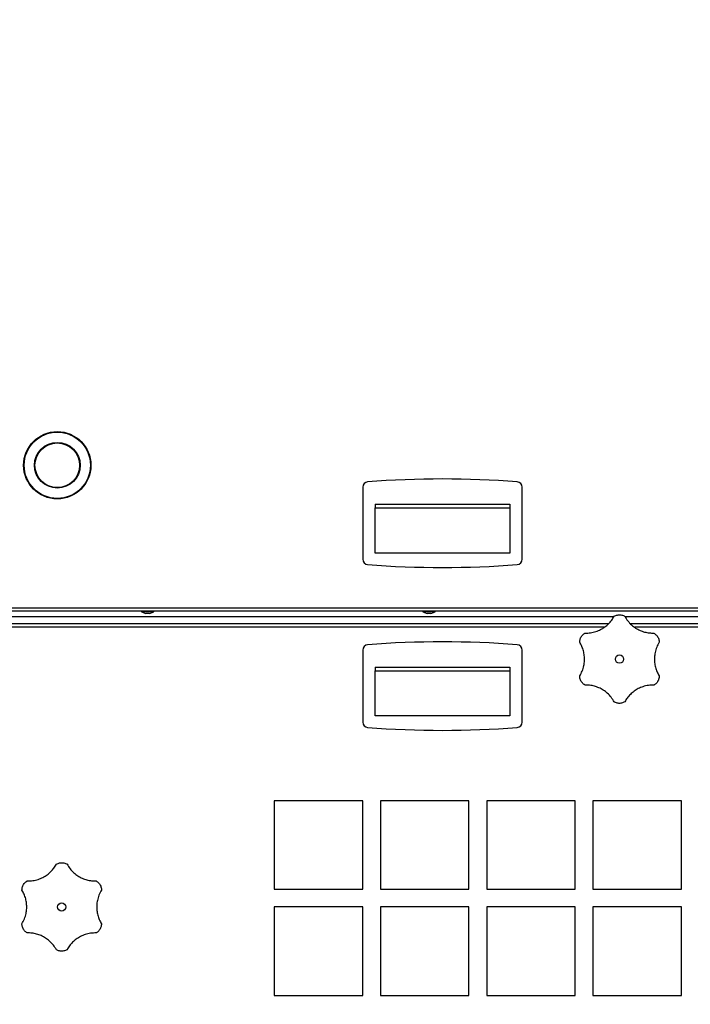
# Model space of a CAD drawing. Units: millimetres. Extents: x 125 to 10375, y 125 to 7300.
# Drawn here: x 5297 to 5676, y 5315 to 5871 of the extents above; entities that cross this region are included whole.
import ezdxf

# ---------------------------------------------------------------- set-up
doc = ezdxf.new("R2010")
doc.units = ezdxf.units.MM
doc.header["$LTSCALE"] = 25
doc.header["$PDSIZE"] = -1
doc.layers.add('WYMIAR', color=8, linetype='Continuous')
doc.styles.add('SLDTEXTSTYLE0', font='TXT', dxfattribs={"width": 0.605})
doc.dimstyles.new('SLDDIMSTYLE0', dxfattribs={"dimtxt": 89.891154, "dimasz": 82.55, "dimexe": 0, "dimexo": 0.0625, "dimgap": 22.472788, "dimtad": 1, "dimdec": 0, "dimrnd": 1e-09, "dimzin": 12, "dimdsep": 46, "dimtxsty": 'SLDTEXTSTYLE0', "dimsah": 1, "dimcen": 0.09, "dimadec": 0, "dimazin": 3, "dimtfac": 1, "dimtdec": 0, "dimtofl": 0, "dimtmove": 0, "dimatfit": 3, "dimfxl": 0, "dimfrac": 2, "dimtolj": 1, "dimtzin": 12, "dimarcsym": 0})

# ---------------------------------------------------------------- blocks, each defined once
blk = doc.blocks.new('_D_5')
at = {"layer": 'Defpoints', "color": 0}
for p in [(7161.12, 6455.72), (4253.61, 5881.54), (4253.61, 3911.95)]:
    blk.add_point(p, dxfattribs=at)
at = {"layer": 'WYMIAR', "color": 0, "linetype": 'Continuous', "lineweight": -2}
for p, q in [((7161.12, 6455.65), (7161.12, 3911.95)), ((4253.61, 5881.48), (4253.61, 3911.95)), ((7078.57, 3911.95), (4336.16, 3911.95))]:
    blk.add_line(p, q, dxfattribs=at)
at = {"layer": 'WYMIAR', "color": 0}
for points in [[(4336.16, 3925.71), (4336.16, 3898.19), (4253.61, 3911.95)], [(7078.57, 3898.19), (7078.57, 3925.71), (7161.12, 3911.95)]]:
    blk.add_solid(points, dxfattribs=at)
at = {"layer": 'WYMIAR', "color": 0, "lineweight": 18, "insert": (5707.36, 4024.32), "char_height": 89.891, "attachment_point": 2, "style": 'SLDTEXTSTYLE0'}
blk.add_mtext('\\A1;2908', dxfattribs=at)

msp = doc.modelspace()

# ---------------------------------------------------------------- linework, layer by layer
at = {"lineweight": 25}
for p, q in [((5490.58, 5607.33), (5490.58, 5566.56)), ((5580.58, 5566.56), (5580.58, 5607.33)), ((5497.58, 5597.65), (5497.58, 5595.65)), ((5497.58, 5597.65), (5573.58, 5597.65)), ((5497.58, 5595.65), (5573.58, 5595.65)), ((5497.58, 5570.09), (5497.58, 5595.65)), ((5573.58, 5597.65), (5573.58, 5595.65)), ((5573.58, 5595.65), (5573.58, 5570.09)), ((5573.58, 5570.09), (5497.58, 5570.09)), ((6791.57, 5537.2), (5279.58, 5537.2)), ((5280.13, 5539.25), (6791.03, 5539.25)), ((5289.58, 5534.2), (5632.45, 5534.2)), ((5365.58, 5537.2), (5365.58, 5536.9)), ((5365.58, 5536.9), (5368.05, 5536)), ((5372.58, 5536.9), (5365.58, 5536.9)), ((5370.1, 5536), (5368.05, 5536)), ((5370.1, 5536), (5372.58, 5536.9)), ((5372.58, 5536.9), (5372.58, 5537.2)), ((5524.58, 5537.2), (5524.58, 5536.9)), ((5524.58, 5536.9), (5527.05, 5536)), ((5531.58, 5536.9), (5524.58, 5536.9)), ((5529.1, 5536), (5527.05, 5536)), ((5529.1, 5536), (5531.58, 5536.9)), ((5531.58, 5536.9), (5531.58, 5537.2)), ((5638.7, 5534.2), (6432.45, 5534.2)), ((5629.46, 5530.2), (5281.94, 5530.2)), ((6429.46, 5530.2), (5641.77, 5530.2)), ((5626.99, 5528.15), (5282.63, 5528.15)), ((6426.99, 5528.15), (5644.18, 5528.15)), ((5490.58, 5515.33), (5490.58, 5474.56)), ((5580.58, 5474.56), (5580.58, 5515.33)), ((5497.58, 5505.65), (5497.58, 5503.65)), ((5497.58, 5505.65), (5573.58, 5505.65)), ((5497.58, 5503.65), (5573.58, 5503.65)), ((5497.58, 5478.09), (5497.58, 5503.65)), ((5573.58, 5505.65), (5573.58, 5503.65)), ((5573.58, 5503.65), (5573.58, 5478.09)), ((5573.58, 5478.09), (5497.58, 5478.09)), ((5490.58, 5430.2), (5440.58, 5430.2)), ((5440.58, 5430.2), (5440.58, 5380.2)), ((5490.58, 5380.2), (5490.58, 5430.2)), ((5550.58, 5430.2), (5500.58, 5430.2)), ((5500.58, 5430.2), (5500.58, 5380.2)), ((5550.58, 5380.2), (5550.58, 5430.2)), ((5610.58, 5430.2), (5560.58, 5430.2)), ((5560.58, 5430.2), (5560.58, 5380.2)), ((5610.58, 5380.2), (5610.58, 5430.2)), ((5670.58, 5430.2), (5620.58, 5430.2)), ((5620.58, 5430.2), (5620.58, 5380.2)), ((5670.58, 5380.2), (5670.58, 5430.2)), ((5440.58, 5380.2), (5490.58, 5380.2)), ((5500.58, 5380.2), (5550.58, 5380.2)), ((5560.58, 5380.2), (5610.58, 5380.2)), ((5620.58, 5380.2), (5670.58, 5380.2)), ((5490.58, 5370.2), (5440.58, 5370.2)), ((5440.58, 5370.2), (5440.58, 5320.2)), ((5490.58, 5320.2), (5490.58, 5370.2)), ((5550.58, 5370.2), (5500.58, 5370.2)), ((5500.58, 5370.2), (5500.58, 5320.2)), ((5550.58, 5320.2), (5550.58, 5370.2)), ((5610.58, 5370.2), (5560.58, 5370.2)), ((5560.58, 5370.2), (5560.58, 5320.2)), ((5610.58, 5320.2), (5610.58, 5370.2)), ((5670.58, 5370.2), (5620.58, 5370.2)), ((5620.58, 5370.2), (5620.58, 5320.2)), ((5670.58, 5320.2), (5670.58, 5370.2)), ((5440.58, 5320.2), (5490.58, 5320.2)), ((5500.58, 5320.2), (5550.58, 5320.2)), ((5560.58, 5320.2), (5610.58, 5320.2)), ((5620.58, 5320.2), (5670.58, 5320.2))]:
    msp.add_line(p, q, dxfattribs=at)
for centre, radius in [((5318.08, 5619.7), 19), ((5318.08, 5619.7), 18.7), ((5318.08, 5619.7), 12.9), ((5318.08, 5619.7), 12.6), ((5635.58, 5510.2), 2.32), ((5320.58, 5370.2), 2.32)]:
    msp.add_circle(centre, radius, dxfattribs=at)
for centre, radius, start, end in [((5493.58, 5607.33), 3, 94.4036, 180), ((5535.58, 5061.95), 550, 85.5964, 94.4036), ((5577.58, 5607.33), 3, 0, 85.5964), ((5493.58, 5566.56), 3, 180, 265.5964), ((5535.58, 6111.95), 550, 265.5964, 274.4036), ((5577.58, 5566.56), 3, 274.4036, 0), ((5493.58, 5515.33), 3, 94.4036, 180), ((5535.58, 4969.95), 550, 85.5964, 94.4036), ((5577.58, 5515.33), 3, 0, 85.5964), ((5493.58, 5474.56), 3, 180, 265.5964), ((5577.58, 5474.56), 3, 274.4036, 0), ((5535.58, 6019.95), 550, 265.5964, 274.4036)]:
    msp.add_arc(centre, radius, start, end, dxfattribs=at)
for points, knots in [([(5616.12, 5524.89), (5617.16, 5524.91), (5619.23, 5524.95), (5622.23, 5525.67), (5624.97, 5526.81), (5627.37, 5528.29), (5629.46, 5530.1), (5631.24, 5532.13), (5632.13, 5533.64), (5632.58, 5534.39)], [0, 0, 0, 0, 0.1580618, 0.3160548, 0.4566266, 0.5971928, 0.7320325, 0.8668981, 1, 1, 1, 1]), ([(5632.58, 5534.39), (5633.18, 5534.67), (5634.37, 5535.21), (5636.39, 5535.24), (5637.79, 5534.83), (5638.46, 5534.45), (5638.58, 5534.39)], [0, 0, 0, 0, 0.313589, 0.627364, 0.938428, 1, 1, 1, 1]), ([(5638.58, 5534.39), (5639.11, 5533.5), (5640.18, 5531.73), (5642.3, 5529.49), (5644.66, 5527.69), (5647.14, 5526.35), (5649.75, 5525.44), (5652.4, 5524.92), (5654.16, 5524.9), (5655.03, 5524.89)], [0, 0, 0, 0, 0.158061, 0.316054, 0.456626, 0.597192, 0.732032, 0.866897, 1, 1, 1, 1]), ([(5613.12, 5519.7), (5613.18, 5520.35), (5613.31, 5521.66), (5614.29, 5523.42), (5615.35, 5524.43), (5616.01, 5524.83), (5616.12, 5524.89)], [0, 0, 0, 0, 0.313594, 0.627368, 0.938433, 1, 1, 1, 1]), ([(5655.03, 5524.89), (5655.57, 5524.51), (5656.64, 5523.75), (5657.67, 5522.01), (5658.01, 5520.6), (5658.03, 5519.82), (5658.03, 5519.7)], [0, 0, 0, 0, 0.313589, 0.627364, 0.938428, 1, 1, 1, 1]), ([(5613.12, 5500.7), (5613.62, 5501.6), (5614.63, 5503.42), (5615.51, 5506.37), (5615.88, 5509.31), (5615.8, 5512.13), (5615.28, 5514.85), (5614.42, 5517.41), (5613.55, 5518.94), (5613.12, 5519.7)], [0, 0, 0, 0, 0.158061, 0.316053, 0.456625, 0.597191, 0.732031, 0.866897, 1, 1, 1, 1]), ([(5658.03, 5519.7), (5657.53, 5518.79), (5656.53, 5516.97), (5655.65, 5514.02), (5655.27, 5511.08), (5655.35, 5508.26), (5655.87, 5505.54), (5656.74, 5502.98), (5657.6, 5501.46), (5658.03, 5500.7)], [0, 0, 0, 0, 0.158061, 0.316053, 0.456625, 0.597191, 0.732031, 0.866897, 1, 1, 1, 1]), ([(5616.12, 5495.5), (5615.59, 5495.88), (5614.51, 5496.64), (5613.48, 5498.38), (5613.14, 5499.79), (5613.12, 5500.57), (5613.12, 5500.7)], [0, 0, 0, 0, 0.3135892, 0.6273636, 0.9384279, 1, 1, 1, 1]), ([(5632.58, 5486), (5632.04, 5486.89), (5630.97, 5488.67), (5628.85, 5490.9), (5626.49, 5492.7), (5624.01, 5494.04), (5621.4, 5494.95), (5618.75, 5495.48), (5616.99, 5495.49), (5616.12, 5495.5)], [0, 0, 0, 0, 0.158061, 0.316054, 0.456626, 0.597192, 0.732032, 0.866897, 1, 1, 1, 1]), ([(5655.03, 5495.5), (5653.99, 5495.48), (5651.92, 5495.44), (5648.92, 5494.73), (5646.19, 5493.58), (5643.78, 5492.1), (5641.69, 5490.29), (5639.91, 5488.26), (5639.02, 5486.75), (5638.58, 5486)], [0, 0, 0, 0, 0.158062, 0.316055, 0.456627, 0.597193, 0.732032, 0.866898, 1, 1, 1, 1]), ([(5658.03, 5500.7), (5657.97, 5500.04), (5657.84, 5498.73), (5656.86, 5496.97), (5655.8, 5495.97), (5655.14, 5495.57), (5655.03, 5495.5)], [0, 0, 0, 0, 0.313594, 0.627368, 0.938433, 1, 1, 1, 1]), ([(5638.58, 5486), (5637.98, 5485.73), (5636.78, 5485.18), (5634.76, 5485.15), (5633.37, 5485.56), (5632.69, 5485.94), (5632.58, 5486)], [0, 0, 0, 0, 0.313589, 0.627364, 0.938428, 1, 1, 1, 1]), ([(5317.58, 5394.39), (5318.18, 5394.67), (5319.37, 5395.21), (5321.39, 5395.24), (5322.79, 5394.83), (5323.46, 5394.45), (5323.58, 5394.39)], [0, 0, 0, 0, 0.313589, 0.627364, 0.938428, 1, 1, 1, 1]), ([(5301.12, 5384.89), (5302.16, 5384.91), (5304.23, 5384.95), (5307.23, 5385.67), (5309.97, 5386.81), (5312.37, 5388.29), (5314.46, 5390.1), (5316.24, 5392.13), (5317.13, 5393.64), (5317.58, 5394.39)], [0, 0, 0, 0, 0.158062, 0.316055, 0.456627, 0.597193, 0.732032, 0.866898, 1, 1, 1, 1]), ([(5323.58, 5394.39), (5324.11, 5393.5), (5325.18, 5391.73), (5327.3, 5389.49), (5329.66, 5387.69), (5332.14, 5386.35), (5334.75, 5385.44), (5337.4, 5384.92), (5339.16, 5384.9), (5340.03, 5384.89)], [0, 0, 0, 0, 0.158061, 0.316054, 0.456626, 0.597192, 0.732032, 0.866897, 1, 1, 1, 1]), ([(5298.12, 5379.7), (5298.18, 5380.35), (5298.31, 5381.66), (5299.29, 5383.42), (5300.35, 5384.43), (5301.01, 5384.83), (5301.12, 5384.89)], [0, 0, 0, 0, 0.313594, 0.6273684, 0.9384327, 1, 1, 1, 1]), ([(5340.03, 5384.89), (5340.57, 5384.51), (5341.64, 5383.75), (5342.67, 5382.01), (5343.01, 5380.6), (5343.03, 5379.82), (5343.03, 5379.7)], [0, 0, 0, 0, 0.313589, 0.627364, 0.938428, 1, 1, 1, 1]), ([(5298.12, 5360.7), (5298.62, 5361.6), (5299.63, 5363.42), (5300.51, 5366.37), (5300.88, 5369.31), (5300.8, 5372.13), (5300.28, 5374.85), (5299.42, 5377.41), (5298.55, 5378.94), (5298.12, 5379.7)], [0, 0, 0, 0, 0.158061, 0.316053, 0.456625, 0.597191, 0.732031, 0.866897, 1, 1, 1, 1]), ([(5343.03, 5379.7), (5342.53, 5378.79), (5341.53, 5376.97), (5340.65, 5374.02), (5340.27, 5371.08), (5340.35, 5368.26), (5340.87, 5365.54), (5341.74, 5362.98), (5342.6, 5361.46), (5343.03, 5360.7)], [0, 0, 0, 0, 0.158061, 0.316053, 0.456625, 0.597191, 0.732031, 0.866897, 1, 1, 1, 1]), ([(5301.12, 5355.5), (5300.59, 5355.88), (5299.51, 5356.64), (5298.48, 5358.38), (5298.14, 5359.79), (5298.12, 5360.57), (5298.12, 5360.7)], [0, 0, 0, 0, 0.313589, 0.627364, 0.938428, 1, 1, 1, 1]), ([(5343.03, 5360.7), (5342.97, 5360.04), (5342.84, 5358.73), (5341.86, 5356.97), (5340.8, 5355.97), (5340.14, 5355.57), (5340.03, 5355.5)], [0, 0, 0, 0, 0.313594, 0.627368, 0.938433, 1, 1, 1, 1]), ([(5317.58, 5346), (5317.04, 5346.89), (5315.97, 5348.67), (5313.85, 5350.9), (5311.49, 5352.7), (5309.01, 5354.04), (5306.4, 5354.95), (5303.75, 5355.48), (5301.99, 5355.49), (5301.12, 5355.5)], [0, 0, 0, 0, 0.158061, 0.316054, 0.456626, 0.597192, 0.732032, 0.866897, 1, 1, 1, 1]), ([(5340.03, 5355.5), (5338.99, 5355.48), (5336.92, 5355.44), (5333.92, 5354.73), (5331.19, 5353.58), (5328.78, 5352.1), (5326.69, 5350.29), (5324.91, 5348.26), (5324.02, 5346.75), (5323.58, 5346)], [0, 0, 0, 0, 0.158062, 0.316055, 0.456627, 0.597193, 0.732032, 0.866898, 1, 1, 1, 1]), ([(5323.58, 5346), (5322.98, 5345.73), (5321.78, 5345.18), (5319.76, 5345.15), (5318.37, 5345.56), (5317.69, 5345.94), (5317.58, 5346)], [0, 0, 0, 0, 0.313589, 0.627364, 0.938428, 1, 1, 1, 1])]:
    msp.add_open_spline(points, degree=3, knots=knots, dxfattribs=at)

# ---------------------------------------------------------------- dimensions: what is measured, and where the dimension line sits
at = {"layer": 'WYMIAR', "linetype": 'Continuous', "lineweight": 18}
dim = msp.add_linear_dim(base=(4253.61, 3911.95), p1=(7161.12, 6455.72), p2=(4253.61, 5881.54), dimstyle='SLDDIMSTYLE0', dxfattribs=at)
dim.commit()
dim.dimension.update_dxf_attribs({"geometry": '_D_5', "text_midpoint": (5707.36, 3911.95), "dimtype": 160})

doc.saveas('drawing.dxf')
